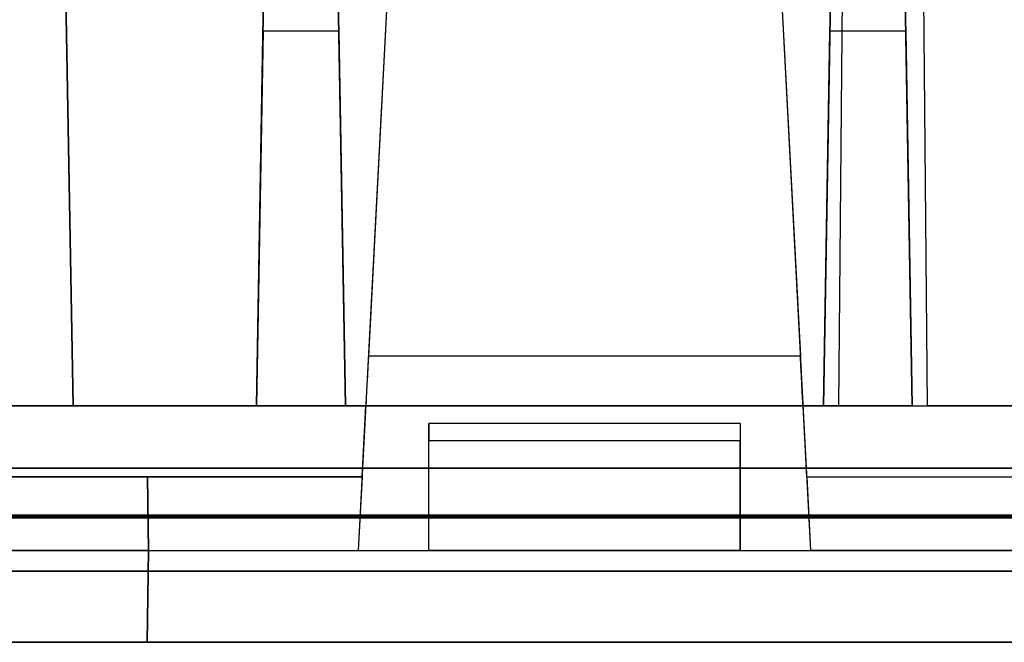
# Model space of a CAD drawing. Units: inches. Extents: x -6.7 to 12.3, y 2.7 to 3.7.
# Drawn here: x 7.2 to 7.7, y 2.7 to 3 of the extents above; entities that cross this region are included whole.
import ezdxf

# ---------------------------------------------------------------- set-up
doc = ezdxf.new("R2010")
doc.units = ezdxf.units.IN
doc.header["$MEASUREMENT"] = 0
for name, color, linetype in [('1', 7, 'CONTINUOUS'), ('101', 7, 'CONTINUOUS'), ('ORTHO$4', 7, 'CONTINUOUS'), ('ORTHO$6', 7, 'CONTINUOUS'), ('TOP$3', 7, 'CONTINUOUS'), ('TOP$5', 7, 'CONTINUOUS')]:
    doc.layers.add(name, color=color, linetype=linetype)

# ---------------------------------------------------------------- blocks, each defined once
blk = doc.blocks.new('M01668BA_CPP48FMVNSWBLY')
at = {"layer": '1', "color": 5, "linetype": 'Continuous'}
for p, q in [((-5.9225, 2.729027, 0.854312), (11.4975, 2.729027, 0.854312)), ((11.4975, 2.729027, -2.614312), (-5.9225, 2.729027, -2.614312)), ((-5.9225, 2.728154, -2.574331), (11.4975, 2.728154, -2.574331)), ((11.4975, 2.728154, 0.814331), (-5.9225, 2.728154, 0.814331)), ((11.498455, 2.6975, -2.544338), (-5.923455, 2.6975, -2.544338)), ((-5.923455, 2.6975, 0.784338), (11.498455, 2.6975, 0.784338)), ((8.477, 2.6975, -0.437542), (5.831, 2.6975, -0.437542)), ((5.831, 2.6975, -2.166458), (8.477, 2.6975, -2.166458)), ((5.831, 2.6975, 0.406458), (8.477, 2.6975, 0.406458)), ((8.477, 2.6975, -1.322458), (5.831, 2.6975, -1.322458)), ((-5.923457, 2.6575, -2.544329), (11.498457, 2.6575, -2.544329)), ((11.498457, 2.6575, 0.784329), (-5.923457, 2.6575, 0.784329)), ((8.477, 2.6575, -2.166458), (5.831, 2.6575, -2.166458)), ((5.831, 2.6575, -0.437542), (8.477, 2.6575, -0.437542)), ((8.477, 2.6575, 0.406458), (5.831, 2.6575, 0.406458)), ((5.831, 2.6575, -1.322458), (8.477, 2.6575, -1.322458))]:
    blk.add_line(p, q, dxfattribs=at)
at = {"layer": '1', "color": 4, "linetype": 'Continuous'}
for p, q in [((7.2415, 2.6575, -0.505935), (7.2415, 2.6575, -0.725935)), ((7.7015, 2.6575, -2.234852), (7.2415, 2.6575, -2.234852)), ((7.7015, 2.6575, -0.505935), (7.2415, 2.6575, -0.505935)), ((7.2415, 2.6575, -2.454852), (7.7015, 2.6575, -2.454852)), ((7.2415, 2.6575, -2.234852), (7.2415, 2.6575, -2.454852)), ((7.2415, 2.6575, -0.725935), (7.7015, 2.6575, -0.725935)), ((7.7015, 2.6575, -2.454852), (7.7015, 2.6575, -2.234852)), ((7.7015, 2.6575, -0.725935), (7.7015, 2.6575, -0.505935))]:
    blk.add_line(p, q, dxfattribs=at)
at = {"layer": '101', "color": 4, "linetype": 'Continuous'}
for p, q in [((7.377359, 2.6575, -1.072137), (7.35262, 2.6575, -1.083856)), ((7.377359, 2.6575, 0.657243), (7.35262, 2.6575, 0.645524)), ((7.353922, 2.6575, -1.184116), (7.377359, 2.6575, -1.195835)), ((7.353922, 2.6575, 0.545263), (7.377359, 2.6575, 0.533545)), ((7.428141, 2.6575, -1.072137), (7.377359, 2.6575, -1.072137)), ((7.428141, 2.6575, 0.657243), (7.377359, 2.6575, 0.657243)), ((7.377359, 2.6575, 0.533545), (7.428141, 2.6575, 0.533545)), ((7.377359, 2.6575, -1.195835), (7.428141, 2.6575, -1.195835)), ((7.428141, 2.6575, -1.133335), (7.39038, 2.6575, -1.133335)), ((7.428141, 2.6575, 0.596045), (7.39038, 2.6575, 0.596045)), ((7.45288, 2.6575, 0.583024), (7.428141, 2.6575, 0.596045)), ((7.45288, 2.6575, 0.645524), (7.428141, 2.6575, 0.657243)), ((7.45288, 2.6575, -1.083856), (7.428141, 2.6575, -1.072137)), ((7.428141, 2.6575, 0.596045), (7.45288, 2.6575, 0.607763)), ((7.428141, 2.6575, 0.533545), (7.45288, 2.6575, 0.545263)), ((7.45288, 2.6575, -1.146356), (7.428141, 2.6575, -1.133335)), ((7.428141, 2.6575, -1.133335), (7.45288, 2.6575, -1.121616)), ((7.428141, 2.6575, -1.195835), (7.45288, 2.6575, -1.184116)), ((7.45288, 2.6575, 0.607763), (7.45288, 2.6575, 0.645524)), ((7.45288, 2.6575, -1.121616), (7.45288, 2.6575, -1.083856)), ((7.45288, 2.6575, -1.184116), (7.45288, 2.6575, -1.146356)), ((7.45288, 2.6575, 0.545263), (7.45288, 2.6575, 0.583024)), ((7.513557, 2.6575, -1.133335), (7.488818, 2.6575, -1.146356)), ((7.488818, 2.6575, -1.182814), (7.513557, 2.6575, -1.195835)), ((7.488818, 2.6575, -1.146356), (7.488818, 2.6575, -1.182814)), ((7.49012, 2.6575, -1.121616), (7.49012, 2.6575, -1.083856)), ((7.513557, 2.6575, -1.133335), (7.49012, 2.6575, -1.121616)), ((7.589078, 2.6575, 0.657243), (7.49012, 2.6575, 0.657243)), ((7.49012, 2.6575, -1.083856), (7.513557, 2.6575, -1.072137)), ((7.513557, 2.6575, -1.195835), (7.564339, 2.6575, -1.195835)), ((7.564339, 2.6575, -1.133335), (7.513557, 2.6575, -1.133335)), ((7.513557, 2.6575, -1.072137), (7.564339, 2.6575, -1.072137)), ((7.526578, 2.6575, 0.533545), (7.589078, 2.6575, 0.657243)), ((7.589078, 2.6575, -1.121616), (7.564339, 2.6575, -1.133335)), ((7.589078, 2.6575, -1.146356), (7.564339, 2.6575, -1.133335)), ((7.564339, 2.6575, -1.195835), (7.589078, 2.6575, -1.184116)), ((7.564339, 2.6575, -1.072137), (7.589078, 2.6575, -1.083856)), ((7.589078, 2.6575, -1.184116), (7.589078, 2.6575, -1.146356)), ((7.589078, 2.6575, -1.083856), (7.589078, 2.6575, -1.121616))]:
    blk.add_line(p, q, dxfattribs=at)
blk = doc.blocks.new('M01668BC_MODEL')
at = {"layer": '1', "color": 12, "linetype": 'Continuous'}
for p, q in [((1.38306, 0.77678, -1.6506), (1.395, 0.093, -1.33175)), ((1.395, 0.093, -1.62672), (1.38306, 0.77678, -1.6506)), ((1.83137, 0.77678, -1.6506), (1.8254, 0.093, -1.33175)), ((1.83137, 0.77678, -1.6506), (1.8254, 0.093, -1.62672)), ((1.8754, 0.093, -1.62672), (1.86944, 0.77678, -1.6506)), ((1.8754, 0.093, -1.33175), (1.86944, 0.77678, -1.6506)), ((1.59152, 0.70207, 0.39535), (1.56106, 0.12091, 0.35471)), ((1.59152, 0.70207, -1.33357), (1.56106, 0.12091, -1.3742)), ((1.77348, 0.70207, -1.33357), (1.80394, 0.12091, -1.3742)), ((1.77348, 0.70207, 0.39535), (1.80394, 0.12091, 0.35471)), ((1.395, 0.093, -0.0202), (1.38613, 0.60096, -0.02907)), ((1.38613, 0.60096, -0.02907), (1.395, 0.093, 0.39717)), ((1.82984, 0.60096, -0.02907), (1.8254, 0.093, 0.39717)), ((1.82984, 0.60096, -0.02907), (1.8254, 0.093, -0.0202)), ((1.8754, 0.093, -0.0202), (1.87097, 0.60096, -0.02907)), ((1.8754, 0.093, 0.39717), (1.87097, 0.60096, -0.02907)), ((1.57931, 0.46923, -1.27282), (1.55533, 0.01157, -1.28481)), ((1.57931, 0.46923, 0.45609), (1.55533, 0.01157, 0.44411)), ((1.78569, 0.46923, 0.45609), (1.80967, 0.01157, 0.44411)), ((1.78569, 0.46923, -1.27282), (1.80967, 0.01157, -1.28481)), ((1.50344, 0.3967, -0.0899), (1.49814, 0.093, -0.45183)), ((1.49814, 0.093, -0.0952), (1.50344, 0.3967, -0.0899)), ((1.54814, 0.093, -0.0952), (1.54284, 0.3967, -0.0899)), ((1.54284, 0.3967, -0.0899), (1.54814, 0.093, -0.45183)), ((1.82216, 0.3967, -0.0899), (1.81686, 0.093, -0.0952)), ((1.81686, 0.093, -0.45183), (1.82216, 0.3967, -0.0899)), ((1.86686, 0.093, -0.0952), (1.86156, 0.3967, -0.0899)), ((1.86156, 0.3967, -0.0899), (1.86686, 0.093, -0.45183)), ((1.50182, 0.30362, 1.5281), (1.49814, 0.093, 1.27709)), ((1.50182, 0.30362, 1.5281), (1.49814, 0.093, 1.52074)), ((1.54447, 0.30362, 1.5281), (1.50182, 0.30362, 1.5281)), ((1.54447, 0.30362, 1.5281), (1.54814, 0.093, 1.27709)), ((1.54447, 0.30362, 1.5281), (1.54814, 0.093, 1.52074)), ((1.81686, 0.093, 1.27709), (1.82053, 0.30362, 1.5281)), ((1.81686, 0.093, 1.52074), (1.82053, 0.30362, 1.5281)), ((1.86318, 0.30362, 1.5281), (1.82053, 0.30362, 1.5281)), ((1.86318, 0.30362, 1.5281), (1.86686, 0.093, 1.52074)), ((1.86318, 0.30362, 1.5281), (1.86686, 0.093, 1.27709)), ((1.80394, 0.12091, 0.35471), (1.56106, 0.12091, 0.35471)), ((1.80394, 0.12091, -1.3742), (1.56106, 0.12091, -1.3742)), ((0.0913, 0.093, 1.18363), (2.6387, 0.093, 1.18363)), ((0.0913, 0.093, -0.54529), (2.6387, 0.093, -0.54529)), ((1.23186, 0.093, 1.52074), (1.49814, 0.093, 1.52074)), ((1.23186, 0.093, -0.0952), (1.49814, 0.093, -0.0952)), ((1.395, 0.093, -1.33175), (1.335, 0.093, -1.33175)), ((1.395, 0.093, 0.39717), (1.335, 0.093, 0.39717)), ((1.5596, 0.093, 0.39717), (1.395, 0.093, 0.39717)), ((1.395, 0.093, -1.62672), (1.395, 0.093, -1.33175)), ((1.395, 0.093, -0.0202), (1.395, 0.093, 0.39717)), ((1.8254, 0.093, -1.62672), (1.395, 0.093, -1.62672)), ((1.5596, 0.093, -1.33175), (1.395, 0.093, -1.33175)), ((1.8254, 0.093, -0.0202), (1.395, 0.093, -0.0202)), ((1.54814, 0.093, -0.45183), (1.49814, 0.093, -0.45183)), ((1.49814, 0.093, -0.45183), (1.49814, 0.093, -0.0952)), ((1.54814, 0.093, 1.27709), (1.49814, 0.093, 1.27709)), ((1.49814, 0.093, 1.27709), (1.49814, 0.093, 1.52074)), ((1.54814, 0.093, 1.52074), (1.81686, 0.093, 1.52074)), ((1.54814, 0.093, -0.45183), (1.54814, 0.093, -0.0952)), ((1.54814, 0.093, 1.27709), (1.54814, 0.093, 1.52074)), ((1.54814, 0.093, -0.0952), (1.81686, 0.093, -0.0952)), ((1.5575, 0.053, -1.32895), (1.5596, 0.093, -1.33175)), ((1.5575, 0.053, 0.39996), (1.5596, 0.093, 0.39717)), ((1.5596, 0.093, -1.40413), (1.8054, 0.093, -1.40413)), ((1.5596, 0.093, 0.32478), (1.8054, 0.093, 0.32478)), ((1.5596, 0.093, -1.33175), (1.5596, 0.093, -1.40413)), ((1.5596, 0.093, 0.39717), (1.5596, 0.093, 0.32478)), ((1.8054, 0.093, -1.40413), (1.8054, 0.093, -1.33175)), ((1.8254, 0.093, 0.39717), (1.8054, 0.093, 0.39717)), ((1.8075, 0.053, -1.32895), (1.8054, 0.093, -1.33175)), ((1.8075, 0.053, 0.39996), (1.8054, 0.093, 0.39717)), ((1.8054, 0.093, 0.32478), (1.8054, 0.093, 0.39717)), ((1.8254, 0.093, -1.33175), (1.8054, 0.093, -1.33175)), ((1.86686, 0.093, -0.45183), (1.81686, 0.093, -0.45183)), ((1.81686, 0.093, -0.0952), (1.81686, 0.093, -0.45183)), ((1.81686, 0.093, 1.52074), (1.81686, 0.093, 1.27709)), ((1.86686, 0.093, 1.27709), (1.81686, 0.093, 1.27709)), ((1.8254, 0.093, 0.39717), (1.8754, 0.093, 0.39717)), ((1.8254, 0.093, -1.62672), (1.8254, 0.093, -1.33175)), ((1.8254, 0.093, -1.33175), (1.8754, 0.093, -1.33175)), ((1.8254, 0.093, -0.0202), (1.8254, 0.093, 0.39717)), ((1.86686, 0.093, -0.45183), (1.86686, 0.093, -0.0952)), ((1.86686, 0.093, -0.0952), (2.13314, 0.093, -0.0952)), ((1.86686, 0.093, 1.52074), (2.13314, 0.093, 1.52074)), ((1.86686, 0.093, 1.27709), (1.86686, 0.093, 1.52074)), ((2.1246, 0.093, -1.33175), (1.8754, 0.093, -1.33175)), ((2.1246, 0.093, 0.39717), (1.8754, 0.093, 0.39717)), ((1.8754, 0.093, -1.62672), (1.8754, 0.093, -1.33175)), ((2.1246, 0.093, -0.0202), (1.8754, 0.093, -0.0202)), ((1.8754, 0.093, -0.0202), (1.8754, 0.093, 0.39717)), ((2.1246, 0.093, -1.62672), (1.8754, 0.093, -1.62672)), ((1.77, 0.08305, 1.18188), (1.595, 0.08305, 1.18188)), ((1.595, 0.08305, -0.58731), (1.595, 0.08305, -0.54704)), ((1.77, 0.08305, 1.1416), (1.595, 0.08305, 1.1416)), ((1.77, 0.08305, -0.54704), (1.595, 0.08305, -0.54704)), ((1.595, 0.01157, 1.16927), (1.595, 0.08305, 1.18188)), ((1.77, 0.08305, -0.58731), (1.595, 0.08305, -0.58731)), ((1.595, 0.08305, 1.1416), (1.595, 0.08305, 1.18188)), ((1.595, 0.01157, -0.55964), (1.595, 0.08305, -0.54704)), ((1.77, 0.08305, -0.58731), (1.77, 0.08305, -0.54704)), ((1.77, 0.08305, 1.1416), (1.77, 0.08305, 1.18188)), ((1.77, 0.08305, -0.54704), (1.77, 0.01157, -0.55964)), ((1.77, 0.08305, 1.18188), (1.77, 0.01157, 1.16927)), ((1.77, 0.07322, -0.59731), (1.595, 0.07322, -0.59731)), ((1.595, 0.01157, 1.13053), (1.595, 0.07322, 1.13161)), ((1.77, 0.07322, 1.13161), (1.595, 0.07322, 1.13161)), ((1.595, 0.01157, -0.59839), (1.595, 0.07322, -0.59731)), ((1.77, 0.01157, 1.13053), (1.77, 0.07322, 1.13161)), ((1.77, 0.01157, -0.59839), (1.77, 0.07322, -0.59731)), ((2.61255, 0.05791, -1.7185), (0.11745, 0.05791, -1.7185)), ((0.11745, 0.05791, 1.6031), (2.61255, 0.05791, 1.6031)), ((1.1725, 0.053, -1.32895), (1.5575, 0.053, -1.32895)), ((1.1725, 0.053, 0.39996), (1.5575, 0.053, 0.39996)), ((1.43678, 0.053, 0.50855), (1.29322, 0.053, 0.50855)), ((1.43678, 0.053, -1.22037), (1.29322, 0.053, -1.22037)), ((1.4375, 0.01157, 0.50927), (1.43678, 0.053, 0.50855)), ((1.5575, 0.053, -1.29211), (1.43678, 0.053, -1.29211)), ((1.4375, 0.01157, -1.21964), (1.43678, 0.053, -1.22037)), ((1.43678, 0.053, -1.29211), (1.4375, 0.01157, -1.28481)), ((1.43678, 0.053, 0.43681), (1.4375, 0.01157, 0.44411)), ((1.43678, 0.053, 0.43681), (1.43678, 0.053, 0.50855)), ((1.5575, 0.053, 0.43681), (1.43678, 0.053, 0.43681)), ((1.43678, 0.053, -1.29211), (1.43678, 0.053, -1.22037)), ((1.5575, 0.053, -1.29211), (1.55533, 0.01157, -1.28481)), ((1.5575, 0.053, 0.43681), (1.55533, 0.01157, 0.44411)), ((1.5575, 0.053, 0.43681), (1.5575, 0.053, 0.39996)), ((1.5575, 0.053, -1.29211), (1.5575, 0.053, -1.32895)), ((1.8075, 0.053, 0.43681), (1.92822, 0.053, 0.43681)), ((1.8075, 0.053, -1.29211), (1.80967, 0.01157, -1.28481)), ((1.8075, 0.053, 0.43681), (1.80967, 0.01157, 0.44411)), ((1.8075, 0.053, -1.32895), (2.1925, 0.053, -1.32895)), ((1.8075, 0.053, -1.32895), (1.8075, 0.053, -1.29211)), ((1.8075, 0.053, 0.39996), (1.8075, 0.053, 0.43681)), ((1.8075, 0.053, 0.39996), (2.1925, 0.053, 0.39996)), ((1.8075, 0.053, -1.29211), (1.92822, 0.053, -1.29211)), ((1.135, 0.01157, 1.16927), (1.595, 0.01157, 1.16927)), ((1.135, 0.01157, -0.55964), (1.595, 0.01157, -0.55964)), ((1.4375, 0.01157, -1.21964), (1.2925, 0.01157, -1.21964)), ((1.4375, 0.01157, 0.50927), (1.2925, 0.01157, 0.50927)), ((1.4366, -0.04, -1.22054), (1.4375, 0.01157, -1.21964)), ((1.4375, 0.01157, -1.28481), (1.4366, -0.04, -1.28616)), ((1.4366, -0.04, 0.50837), (1.4375, 0.01157, 0.50927)), ((1.4375, 0.01157, 0.44411), (1.4366, -0.04, 0.44276)), ((1.4375, 0.01157, 0.44411), (1.55533, 0.01157, 0.44411)), ((1.4375, 0.01157, -1.28481), (1.55533, 0.01157, -1.28481)), ((1.4375, 0.01157, -1.21964), (1.4375, 0.01157, -1.28481)), ((1.4375, 0.01157, 0.50927), (1.4375, 0.01157, 0.44411)), ((1.595, 0.01157, 1.16927), (1.77, 0.01157, 1.16927)), ((1.595, 0.01157, -0.55964), (1.77, 0.01157, -0.55964)), ((1.77, 0.01157, -0.59839), (1.595, 0.01157, -0.59839)), ((1.77, 0.01157, 1.13053), (1.595, 0.01157, 1.13053)), ((1.595, 0.01157, -0.55964), (1.595, 0.01157, -0.59839)), ((1.595, 0.01157, 1.16927), (1.595, 0.01157, 1.13053)), ((1.77, 0.01157, -0.55964), (1.77, 0.01157, -0.59839)), ((1.77, 0.01157, -0.55964), (2.23, 0.01157, -0.55964)), ((1.77, 0.01157, 1.16927), (1.77, 0.01157, 1.13053)), ((1.77, 0.01157, 1.16927), (2.23, 0.01157, 1.16927)), ((1.9275, 0.01157, 0.44411), (1.80967, 0.01157, 0.44411)), ((1.9275, 0.01157, -1.28481), (1.80967, 0.01157, -1.28481)), ((2.71207, 0, 1.54314), (0.01793, 0, 1.54314)), ((0.01793, 0, -1.65853), (2.71207, 0, -1.65853)), ((0.048, 0, 0.39076), (2.682, 0, 0.39076)), ((0.048, 0, 1.22276), (2.682, 0, 1.22276)), ((0.048, 0, -1.33816), (2.682, 0, -1.33816)), ((0.048, 0, -0.50616), (2.682, 0, -0.50616)), ((0.0487, -0.04, 0.39146), (2.6813, -0.04, 0.39146)), ((0.0487, -0.04, 1.22206), (2.6813, -0.04, 1.22206)), ((0.0487, -0.04, -1.33746), (2.6813, -0.04, -1.33746)), ((0.0487, -0.04, -0.50686), (2.6813, -0.04, -0.50686)), ((2.6309, -0.04, 1.17017), (0.0991, -0.04, 1.17017)), ((2.6309, -0.04, -0.55874), (0.0991, -0.04, -0.55874)), ((1.4366, -0.04, 0.50837), (1.2934, -0.04, 0.50837)), ((1.4366, -0.04, -1.22054), (1.2934, -0.04, -1.22054)), ((1.9284, -0.04, -1.28616), (1.4366, -0.04, -1.28616)), ((1.9284, -0.04, 0.44276), (1.4366, -0.04, 0.44276)), ((1.4366, -0.04, -1.22054), (1.4366, -0.04, -1.28616)), ((1.4366, -0.04, 0.50837), (1.4366, -0.04, 0.44276))]:
    blk.add_line(p, q, dxfattribs=at)
at = {"layer": '1', "color": 12, "linetype": 'Continuous', "extrusion": (-1, 0, 2.3e-15)}
for centre in [(-0.07305, -0.58731, -1.595), (-0.07305, 1.1416, -1.595), (-0.07305, -0.58731, -1.77), (-0.07305, 1.1416, -1.77)]:
    blk.add_arc(centre, 0.01, 180, 269, dxfattribs=at)
at = {"layer": '1', "color": 12, "linetype": 'Continuous', "extrusion": (0.99863, -0.052336, -1e-16)}
for centre in [(1.56117, 0.123, 0.32478), (1.56117, 0.123, -1.40413)]:
    blk.add_ellipse(centre, major_axis=(0.00157, 0.03), ratio=0.99863, start_param=1.640609, end_param=3.141593, dxfattribs=at)
at = {"layer": '1', "color": 12, "linetype": 'Continuous', "extrusion": (-0.99863, -0.052336, -1e-16)}
for centre in [(1.80383, 0.123, 0.32478), (1.80383, 0.123, -1.40413)]:
    blk.add_ellipse(centre, major_axis=(0.00157, -0.03), ratio=0.99863, start_param=0, end_param=1.500983, dxfattribs=at)
blk = doc.blocks.new('M01668AA_MODEL')
at = {"layer": '1', "color": 5, "linetype": 'Continuous', "lineweight": -3}
for name, p in [('M01668BC_MODEL', (5.789, 2.6975, -0.8223)), ('M01668BA_CPP48FMVNSWBLY', (0, 0))]:
    blk.add_blockref(name, p, dxfattribs=at)

msp = doc.modelspace()

# ---------------------------------------------------------------- linework, layer by layer
at = {"layer": 'ORTHO$4', "color": 12, "linetype": 'Continuous'}
for p, q in [((7.368314, 3.166731, -2.095124), (7.344329, 2.709067, -2.107108)), ((7.368314, 3.166731, -0.366207), (7.344329, 2.709067, -0.378191)), ((7.574686, 3.166731, -2.095124), (7.598671, 2.709067, -2.107108)), ((7.574686, 3.166731, -0.366207), (7.598671, 2.709067, -0.378191)), ((6.924, 2.709067, -1.381945), (7.384, 2.709067, -1.381945)), ((6.924, 2.709067, 0.346971), (7.384, 2.709067, 0.346971)), ((7.2265, 2.709067, -2.041945), (7.0815, 2.709067, -2.041945)), ((7.2265, 2.709067, -0.313029), (7.0815, 2.709067, -0.313029)), ((7.2256, 2.6575, -2.042846), (7.2265, 2.709067, -2.041945)), ((7.2265, 2.709067, -0.378191), (7.2256, 2.6575, -0.379542)), ((7.2265, 2.709067, -2.107108), (7.2256, 2.6575, -2.108458)), ((7.2256, 2.6575, -0.313929), (7.2265, 2.709067, -0.313029)), ((7.2265, 2.709067, -2.041945), (7.2265, 2.709067, -2.107108)), ((7.2265, 2.709067, -0.313029), (7.2265, 2.709067, -0.378191)), ((7.2265, 2.709067, -2.107108), (7.344329, 2.709067, -2.107108)), ((7.2265, 2.709067, -0.378191), (7.344329, 2.709067, -0.378191)), ((7.384, 2.709067, -1.381945), (7.559, 2.709067, -1.381945)), ((7.384, 2.709067, 0.346971), (7.559, 2.709067, 0.346971)), ((7.559, 2.709067, 0.308228), (7.384, 2.709067, 0.308228)), ((7.384, 2.709067, 0.346971), (7.384, 2.709067, 0.308228)), ((7.384, 2.709067, -1.381945), (7.384, 2.709067, -1.420689)), ((7.559, 2.709067, -1.420689), (7.384, 2.709067, -1.420689)), ((7.559, 2.709067, -1.381945), (8.019, 2.709067, -1.381945)), ((7.559, 2.709067, 0.346971), (8.019, 2.709067, 0.346971)), ((7.559, 2.709067, 0.346971), (7.559, 2.709067, 0.308228)), ((7.559, 2.709067, -1.381945), (7.559, 2.709067, -1.420689)), ((7.7165, 2.709067, -2.107108), (7.598671, 2.709067, -2.107108)), ((7.7165, 2.709067, -0.378191), (7.598671, 2.709067, -0.378191)), ((5.837, 2.6975, -0.431542), (8.471, 2.6975, -0.431542)), ((5.837, 2.6975, -2.160458), (8.471, 2.6975, -2.160458)), ((5.837, 2.6975, 0.400458), (8.471, 2.6975, 0.400458)), ((5.837, 2.6975, -1.328458), (8.471, 2.6975, -1.328458)), ((5.837698, 2.6575, -2.15976), (8.470302, 2.6575, -2.15976)), ((5.837698, 2.6575, -0.430843), (8.470302, 2.6575, -0.430843)), ((5.837698, 2.6575, 0.39976), (8.470302, 2.6575, 0.39976)), ((5.837698, 2.6575, -1.329157), (8.470302, 2.6575, -1.329157)), ((8.4199, 2.6575, 0.347871), (5.8881, 2.6575, 0.347871)), ((8.4199, 2.6575, -1.381045), (5.8881, 2.6575, -1.381045)), ((7.2256, 2.6575, -0.313929), (7.0824, 2.6575, -0.313929)), ((7.2256, 2.6575, -2.042846), (7.0824, 2.6575, -2.042846)), ((7.2256, 2.6575, -0.313929), (7.2256, 2.6575, -0.379542)), ((7.7174, 2.6575, -0.379542), (7.2256, 2.6575, -0.379542)), ((7.2256, 2.6575, -2.042846), (7.2256, 2.6575, -2.108458)), ((7.7174, 2.6575, -2.108458), (7.2256, 2.6575, -2.108458))]:
    msp.add_line(p, q, dxfattribs=at)
at = {"layer": 'ORTHO$4', "color": 6, "linetype": 'Continuous'}
for p, q in [((-5.9225, 2.7275, -2.614329), (11.4975, 2.7275, -2.614329)), ((11.4975, 2.7275, 0.854329), (-5.9225, 2.7275, 0.854329)), ((-5.923457, 2.6575, -2.544329), (11.498457, 2.6575, -2.544329)), ((11.498457, 2.6575, 0.784329), (-5.923457, 2.6575, 0.784329)), ((8.477, 2.6575, -2.166458), (5.831, 2.6575, -2.166458)), ((8.477, 2.6575, 0.406458), (5.831, 2.6575, 0.406458)), ((5.831, 2.6575, -0.437542), (8.477, 2.6575, -0.437542)), ((5.831, 2.6575, -1.322458), (8.477, 2.6575, -1.322458)), ((7.7015, 2.6575, -2.234852), (7.2415, 2.6575, -2.234852)), ((7.2415, 2.6575, -0.725935), (7.7015, 2.6575, -0.725935)), ((7.7015, 2.6575, -0.505935), (7.2415, 2.6575, -0.505935)), ((7.2415, 2.6575, -0.505935), (7.2415, 2.6575, -0.725935)), ((7.2415, 2.6575, -2.234852), (7.2415, 2.6575, -2.454852)), ((7.2415, 2.6575, -2.454852), (7.7015, 2.6575, -2.454852)), ((7.377359, 2.6575, 0.657243), (7.35262, 2.6575, 0.645524)), ((7.377359, 2.6575, -1.072137), (7.35262, 2.6575, -1.083856)), ((7.353922, 2.6575, -1.184116), (7.377359, 2.6575, -1.195835)), ((7.353922, 2.6575, 0.545263), (7.377359, 2.6575, 0.533545)), ((7.377359, 2.6575, 0.533545), (7.428141, 2.6575, 0.533545)), ((7.428141, 2.6575, 0.657243), (7.377359, 2.6575, 0.657243)), ((7.377359, 2.6575, -1.195835), (7.428141, 2.6575, -1.195835)), ((7.428141, 2.6575, -1.072137), (7.377359, 2.6575, -1.072137)), ((7.428141, 2.6575, -1.133335), (7.39038, 2.6575, -1.133335)), ((7.428141, 2.6575, 0.596045), (7.39038, 2.6575, 0.596045)), ((7.428141, 2.6575, -1.195835), (7.45288, 2.6575, -1.184116)), ((7.428141, 2.6575, -1.133335), (7.45288, 2.6575, -1.121616)), ((7.428141, 2.6575, 0.596045), (7.45288, 2.6575, 0.607763)), ((7.428141, 2.6575, 0.533545), (7.45288, 2.6575, 0.545263)), ((7.45288, 2.6575, 0.583024), (7.428141, 2.6575, 0.596045)), ((7.45288, 2.6575, 0.645524), (7.428141, 2.6575, 0.657243)), ((7.45288, 2.6575, -1.083856), (7.428141, 2.6575, -1.072137)), ((7.45288, 2.6575, -1.146356), (7.428141, 2.6575, -1.133335)), ((7.45288, 2.6575, 0.545263), (7.45288, 2.6575, 0.583024)), ((7.45288, 2.6575, 0.607763), (7.45288, 2.6575, 0.645524)), ((7.45288, 2.6575, -1.121616), (7.45288, 2.6575, -1.083856)), ((7.45288, 2.6575, -1.184116), (7.45288, 2.6575, -1.146356)), ((7.488818, 2.6575, -1.146356), (7.488818, 2.6575, -1.182814)), ((7.513557, 2.6575, -1.133335), (7.488818, 2.6575, -1.146356)), ((7.488818, 2.6575, -1.182814), (7.513557, 2.6575, -1.195835)), ((7.49012, 2.6575, -1.121616), (7.49012, 2.6575, -1.083856)), ((7.513557, 2.6575, -1.133335), (7.49012, 2.6575, -1.121616)), ((7.49012, 2.6575, -1.083856), (7.513557, 2.6575, -1.072137)), ((7.589078, 2.6575, 0.657243), (7.49012, 2.6575, 0.657243)), ((7.564339, 2.6575, -1.133335), (7.513557, 2.6575, -1.133335)), ((7.513557, 2.6575, -1.072137), (7.564339, 2.6575, -1.072137)), ((7.513557, 2.6575, -1.195835), (7.564339, 2.6575, -1.195835)), ((7.526578, 2.6575, 0.533545), (7.589078, 2.6575, 0.657243)), ((7.589078, 2.6575, -1.146356), (7.564339, 2.6575, -1.133335)), ((7.564339, 2.6575, -1.195835), (7.589078, 2.6575, -1.184116)), ((7.564339, 2.6575, -1.072137), (7.589078, 2.6575, -1.083856)), ((7.589078, 2.6575, -1.121616), (7.564339, 2.6575, -1.133335)), ((7.589078, 2.6575, -1.083856), (7.589078, 2.6575, -1.121616)), ((7.589078, 2.6575, -1.184116), (7.589078, 2.6575, -1.146356)), ((7.7015, 2.6575, -0.725935), (7.7015, 2.6575, -0.505935)), ((7.7015, 2.6575, -2.454852), (7.7015, 2.6575, -2.234852))]:
    msp.add_line(p, q, dxfattribs=at)
at = {"layer": 'ORTHO$6', "color": 12, "linetype": 'Continuous'}
for p, q in [((7.368314, 3.166731, -0.366207), (7.344329, 2.709067, -0.378191)), ((7.368314, 3.166731, -2.095124), (7.344329, 2.709067, -2.107108)), ((7.574686, 3.166731, -0.366207), (7.598671, 2.709067, -0.378191)), ((7.574686, 3.166731, -2.095124), (7.598671, 2.709067, -2.107108)), ((6.924, 2.709067, 0.346971), (7.384, 2.709067, 0.346971)), ((6.924, 2.709067, -1.381945), (7.384, 2.709067, -1.381945)), ((7.2265, 2.709067, -2.041945), (7.0815, 2.709067, -2.041945)), ((7.2265, 2.709067, -0.313029), (7.0815, 2.709067, -0.313029)), ((7.2256, 2.6575, -2.042846), (7.2265, 2.709067, -2.041945)), ((7.2265, 2.709067, -0.378191), (7.2256, 2.6575, -0.379542)), ((7.2265, 2.709067, -2.107108), (7.2256, 2.6575, -2.108458)), ((7.2256, 2.6575, -0.313929), (7.2265, 2.709067, -0.313029)), ((7.2265, 2.709067, -0.378191), (7.344329, 2.709067, -0.378191)), ((7.2265, 2.709067, -2.107108), (7.344329, 2.709067, -2.107108)), ((7.2265, 2.709067, -2.041945), (7.2265, 2.709067, -2.107108)), ((7.2265, 2.709067, -0.313029), (7.2265, 2.709067, -0.378191)), ((7.384, 2.709067, 0.346971), (7.559, 2.709067, 0.346971)), ((7.384, 2.709067, -1.381945), (7.559, 2.709067, -1.381945)), ((7.384, 2.709067, -1.381945), (7.384, 2.709067, -1.420689)), ((7.559, 2.709067, -1.420689), (7.384, 2.709067, -1.420689)), ((7.559, 2.709067, 0.308228), (7.384, 2.709067, 0.308228)), ((7.384, 2.709067, 0.346971), (7.384, 2.709067, 0.308228)), ((7.559, 2.709067, 0.346971), (8.019, 2.709067, 0.346971)), ((7.559, 2.709067, -1.381945), (8.019, 2.709067, -1.381945)), ((7.559, 2.709067, -1.381945), (7.559, 2.709067, -1.420689)), ((7.559, 2.709067, 0.346971), (7.559, 2.709067, 0.308228)), ((7.7165, 2.709067, -0.378191), (7.598671, 2.709067, -0.378191)), ((7.7165, 2.709067, -2.107108), (7.598671, 2.709067, -2.107108)), ((5.837, 2.6975, -0.431542), (8.471, 2.6975, -0.431542)), ((5.837, 2.6975, -1.328458), (8.471, 2.6975, -1.328458)), ((5.837, 2.6975, 0.400458), (8.471, 2.6975, 0.400458)), ((5.837, 2.6975, -2.160458), (8.471, 2.6975, -2.160458)), ((5.837698, 2.6575, -1.329157), (8.470302, 2.6575, -1.329157)), ((5.837698, 2.6575, 0.39976), (8.470302, 2.6575, 0.39976)), ((5.837698, 2.6575, -0.430843), (8.470302, 2.6575, -0.430843)), ((5.837698, 2.6575, -2.15976), (8.470302, 2.6575, -2.15976)), ((8.4199, 2.6575, -1.381045), (5.8881, 2.6575, -1.381045)), ((8.4199, 2.6575, 0.347871), (5.8881, 2.6575, 0.347871)), ((7.2256, 2.6575, -2.042846), (7.0824, 2.6575, -2.042846)), ((7.2256, 2.6575, -0.313929), (7.0824, 2.6575, -0.313929)), ((7.2256, 2.6575, -2.042846), (7.2256, 2.6575, -2.108458)), ((7.7174, 2.6575, -2.108458), (7.2256, 2.6575, -2.108458)), ((7.2256, 2.6575, -0.313929), (7.2256, 2.6575, -0.379542)), ((7.7174, 2.6575, -0.379542), (7.2256, 2.6575, -0.379542))]:
    msp.add_line(p, q, dxfattribs=at)
at = {"layer": 'ORTHO$6', "color": 6, "linetype": 'Continuous'}
for p, q in [((-5.9225, 2.7275, -2.614329), (11.4975, 2.7275, -2.614329)), ((11.4975, 2.7275, 0.854329), (-5.9225, 2.7275, 0.854329)), ((-5.923457, 2.6575, -2.544329), (11.498457, 2.6575, -2.544329)), ((11.498457, 2.6575, 0.784329), (-5.923457, 2.6575, 0.784329)), ((8.477, 2.6575, -2.166458), (5.831, 2.6575, -2.166458)), ((8.477, 2.6575, 0.406458), (5.831, 2.6575, 0.406458)), ((5.831, 2.6575, -0.437542), (8.477, 2.6575, -0.437542)), ((5.831, 2.6575, -1.322458), (8.477, 2.6575, -1.322458)), ((7.7015, 2.6575, -0.505935), (7.2415, 2.6575, -0.505935)), ((7.7015, 2.6575, -2.234852), (7.2415, 2.6575, -2.234852)), ((7.2415, 2.6575, -0.505935), (7.2415, 2.6575, -0.725935)), ((7.2415, 2.6575, -0.725935), (7.7015, 2.6575, -0.725935)), ((7.2415, 2.6575, -2.454852), (7.7015, 2.6575, -2.454852)), ((7.2415, 2.6575, -2.234852), (7.2415, 2.6575, -2.454852)), ((7.377359, 2.6575, 0.657243), (7.35262, 2.6575, 0.645524)), ((7.377359, 2.6575, -1.072137), (7.35262, 2.6575, -1.083856)), ((7.353922, 2.6575, 0.545263), (7.377359, 2.6575, 0.533545)), ((7.353922, 2.6575, -1.184116), (7.377359, 2.6575, -1.195835)), ((7.377359, 2.6575, -1.195835), (7.428141, 2.6575, -1.195835)), ((7.377359, 2.6575, 0.533545), (7.428141, 2.6575, 0.533545)), ((7.428141, 2.6575, -1.072137), (7.377359, 2.6575, -1.072137)), ((7.428141, 2.6575, 0.657243), (7.377359, 2.6575, 0.657243)), ((7.428141, 2.6575, 0.596045), (7.39038, 2.6575, 0.596045)), ((7.428141, 2.6575, -1.133335), (7.39038, 2.6575, -1.133335)), ((7.45288, 2.6575, -1.083856), (7.428141, 2.6575, -1.072137)), ((7.45288, 2.6575, 0.645524), (7.428141, 2.6575, 0.657243)), ((7.45288, 2.6575, 0.583024), (7.428141, 2.6575, 0.596045)), ((7.428141, 2.6575, 0.533545), (7.45288, 2.6575, 0.545263)), ((7.428141, 2.6575, -1.133335), (7.45288, 2.6575, -1.121616)), ((7.45288, 2.6575, -1.146356), (7.428141, 2.6575, -1.133335)), ((7.428141, 2.6575, -1.195835), (7.45288, 2.6575, -1.184116)), ((7.428141, 2.6575, 0.596045), (7.45288, 2.6575, 0.607763)), ((7.45288, 2.6575, -1.184116), (7.45288, 2.6575, -1.146356)), ((7.45288, 2.6575, 0.545263), (7.45288, 2.6575, 0.583024)), ((7.45288, 2.6575, 0.607763), (7.45288, 2.6575, 0.645524)), ((7.45288, 2.6575, -1.121616), (7.45288, 2.6575, -1.083856)), ((7.488818, 2.6575, -1.146356), (7.488818, 2.6575, -1.182814)), ((7.513557, 2.6575, -1.133335), (7.488818, 2.6575, -1.146356)), ((7.488818, 2.6575, -1.182814), (7.513557, 2.6575, -1.195835)), ((7.589078, 2.6575, 0.657243), (7.49012, 2.6575, 0.657243)), ((7.49012, 2.6575, -1.083856), (7.513557, 2.6575, -1.072137)), ((7.513557, 2.6575, -1.133335), (7.49012, 2.6575, -1.121616)), ((7.49012, 2.6575, -1.121616), (7.49012, 2.6575, -1.083856)), ((7.564339, 2.6575, -1.133335), (7.513557, 2.6575, -1.133335)), ((7.513557, 2.6575, -1.195835), (7.564339, 2.6575, -1.195835)), ((7.513557, 2.6575, -1.072137), (7.564339, 2.6575, -1.072137)), ((7.526578, 2.6575, 0.533545), (7.589078, 2.6575, 0.657243)), ((7.589078, 2.6575, -1.146356), (7.564339, 2.6575, -1.133335)), ((7.564339, 2.6575, -1.072137), (7.589078, 2.6575, -1.083856)), ((7.564339, 2.6575, -1.195835), (7.589078, 2.6575, -1.184116)), ((7.589078, 2.6575, -1.121616), (7.564339, 2.6575, -1.133335)), ((7.589078, 2.6575, -1.083856), (7.589078, 2.6575, -1.121616)), ((7.589078, 2.6575, -1.184116), (7.589078, 2.6575, -1.146356)), ((7.7015, 2.6575, -2.454852), (7.7015, 2.6575, -2.234852)), ((7.7015, 2.6575, -0.725935), (7.7015, 2.6575, -0.505935))]:
    msp.add_line(p, q, dxfattribs=at)
at = {"layer": 'TOP$3', "color": 6, "linetype": 'Continuous'}
for p, q in [((-5.9225, 2.729027, 0.854312), (11.4975, 2.729027, 0.854312)), ((11.498457, 2.6575, 0.784329), (-5.923457, 2.6575, 0.784329)), ((7.7015, 2.6575, -2.234852), (7.2415, 2.6575, -2.234852)), ((7.2415, 2.6575, -0.725935), (7.7015, 2.6575, -0.725935)), ((7.7015, 2.6575, -0.505935), (7.2415, 2.6575, -0.505935)), ((7.2415, 2.6575, -0.505935), (7.2415, 2.6575, -0.725935)), ((7.2415, 2.6575, -2.234852), (7.2415, 2.6575, -2.454852)), ((7.2415, 2.6575, -2.454852), (7.7015, 2.6575, -2.454852)), ((7.377359, 2.6575, 0.657243), (7.35262, 2.6575, 0.645524)), ((7.377359, 2.6575, -1.072137), (7.35262, 2.6575, -1.083856)), ((7.353922, 2.6575, -1.184116), (7.377359, 2.6575, -1.195835)), ((7.353922, 2.6575, 0.545263), (7.377359, 2.6575, 0.533545)), ((7.377359, 2.6575, 0.533545), (7.428141, 2.6575, 0.533545)), ((7.428141, 2.6575, 0.657243), (7.377359, 2.6575, 0.657243)), ((7.377359, 2.6575, -1.195835), (7.428141, 2.6575, -1.195835)), ((7.428141, 2.6575, -1.072137), (7.377359, 2.6575, -1.072137)), ((7.428141, 2.6575, -1.133335), (7.39038, 2.6575, -1.133335)), ((7.428141, 2.6575, 0.596045), (7.39038, 2.6575, 0.596045)), ((7.428141, 2.6575, -1.195835), (7.45288, 2.6575, -1.184116)), ((7.428141, 2.6575, -1.133335), (7.45288, 2.6575, -1.121616)), ((7.428141, 2.6575, 0.596045), (7.45288, 2.6575, 0.607763)), ((7.428141, 2.6575, 0.533545), (7.45288, 2.6575, 0.545263)), ((7.45288, 2.6575, 0.583024), (7.428141, 2.6575, 0.596045)), ((7.45288, 2.6575, 0.645524), (7.428141, 2.6575, 0.657243)), ((7.45288, 2.6575, -1.083856), (7.428141, 2.6575, -1.072137)), ((7.45288, 2.6575, -1.146356), (7.428141, 2.6575, -1.133335)), ((7.45288, 2.6575, 0.545263), (7.45288, 2.6575, 0.583024)), ((7.45288, 2.6575, 0.607763), (7.45288, 2.6575, 0.645524)), ((7.45288, 2.6575, -1.121616), (7.45288, 2.6575, -1.083856)), ((7.45288, 2.6575, -1.184116), (7.45288, 2.6575, -1.146356)), ((7.488818, 2.6575, -1.146356), (7.488818, 2.6575, -1.182814)), ((7.513557, 2.6575, -1.133335), (7.488818, 2.6575, -1.146356)), ((7.488818, 2.6575, -1.182814), (7.513557, 2.6575, -1.195835)), ((7.49012, 2.6575, -1.121616), (7.49012, 2.6575, -1.083856)), ((7.513557, 2.6575, -1.133335), (7.49012, 2.6575, -1.121616)), ((7.49012, 2.6575, -1.083856), (7.513557, 2.6575, -1.072137)), ((7.589078, 2.6575, 0.657243), (7.49012, 2.6575, 0.657243)), ((7.564339, 2.6575, -1.133335), (7.513557, 2.6575, -1.133335)), ((7.513557, 2.6575, -1.072137), (7.564339, 2.6575, -1.072137)), ((7.513557, 2.6575, -1.195835), (7.564339, 2.6575, -1.195835)), ((7.526578, 2.6575, 0.533545), (7.589078, 2.6575, 0.657243)), ((7.589078, 2.6575, -1.146356), (7.564339, 2.6575, -1.133335)), ((7.564339, 2.6575, -1.195835), (7.589078, 2.6575, -1.184116)), ((7.564339, 2.6575, -1.072137), (7.589078, 2.6575, -1.083856)), ((7.589078, 2.6575, -1.121616), (7.564339, 2.6575, -1.133335)), ((7.589078, 2.6575, -1.083856), (7.589078, 2.6575, -1.121616)), ((7.589078, 2.6575, -1.184116), (7.589078, 2.6575, -1.146356)), ((7.7015, 2.6575, -0.725935), (7.7015, 2.6575, -0.505935)), ((7.7015, 2.6575, -2.454852), (7.7015, 2.6575, -2.234852))]:
    msp.add_line(p, q, dxfattribs=at)
at = {"layer": 'TOP$5', "color": 6, "linetype": 'Continuous'}
for p, q in [((-5.9225, 2.729027, 0.854312), (11.4975, 2.729027, 0.854312)), ((11.498457, 2.6575, 0.784329), (-5.923457, 2.6575, 0.784329)), ((7.7015, 2.6575, -0.505935), (7.2415, 2.6575, -0.505935)), ((7.7015, 2.6575, -2.234852), (7.2415, 2.6575, -2.234852)), ((7.2415, 2.6575, -0.505935), (7.2415, 2.6575, -0.725935)), ((7.2415, 2.6575, -0.725935), (7.7015, 2.6575, -0.725935)), ((7.2415, 2.6575, -2.454852), (7.7015, 2.6575, -2.454852)), ((7.2415, 2.6575, -2.234852), (7.2415, 2.6575, -2.454852)), ((7.377359, 2.6575, 0.657243), (7.35262, 2.6575, 0.645524)), ((7.377359, 2.6575, -1.072137), (7.35262, 2.6575, -1.083856)), ((7.353922, 2.6575, 0.545263), (7.377359, 2.6575, 0.533545)), ((7.353922, 2.6575, -1.184116), (7.377359, 2.6575, -1.195835)), ((7.377359, 2.6575, -1.195835), (7.428141, 2.6575, -1.195835)), ((7.377359, 2.6575, 0.533545), (7.428141, 2.6575, 0.533545)), ((7.428141, 2.6575, -1.072137), (7.377359, 2.6575, -1.072137)), ((7.428141, 2.6575, 0.657243), (7.377359, 2.6575, 0.657243)), ((7.428141, 2.6575, 0.596045), (7.39038, 2.6575, 0.596045)), ((7.428141, 2.6575, -1.133335), (7.39038, 2.6575, -1.133335)), ((7.45288, 2.6575, -1.083856), (7.428141, 2.6575, -1.072137)), ((7.45288, 2.6575, 0.645524), (7.428141, 2.6575, 0.657243)), ((7.45288, 2.6575, 0.583024), (7.428141, 2.6575, 0.596045)), ((7.428141, 2.6575, 0.533545), (7.45288, 2.6575, 0.545263)), ((7.428141, 2.6575, -1.133335), (7.45288, 2.6575, -1.121616)), ((7.45288, 2.6575, -1.146356), (7.428141, 2.6575, -1.133335)), ((7.428141, 2.6575, -1.195835), (7.45288, 2.6575, -1.184116)), ((7.428141, 2.6575, 0.596045), (7.45288, 2.6575, 0.607763)), ((7.45288, 2.6575, -1.184116), (7.45288, 2.6575, -1.146356)), ((7.45288, 2.6575, 0.545263), (7.45288, 2.6575, 0.583024)), ((7.45288, 2.6575, 0.607763), (7.45288, 2.6575, 0.645524)), ((7.45288, 2.6575, -1.121616), (7.45288, 2.6575, -1.083856)), ((7.488818, 2.6575, -1.146356), (7.488818, 2.6575, -1.182814)), ((7.513557, 2.6575, -1.133335), (7.488818, 2.6575, -1.146356)), ((7.488818, 2.6575, -1.182814), (7.513557, 2.6575, -1.195835)), ((7.589078, 2.6575, 0.657243), (7.49012, 2.6575, 0.657243)), ((7.49012, 2.6575, -1.083856), (7.513557, 2.6575, -1.072137)), ((7.513557, 2.6575, -1.133335), (7.49012, 2.6575, -1.121616)), ((7.49012, 2.6575, -1.121616), (7.49012, 2.6575, -1.083856)), ((7.564339, 2.6575, -1.133335), (7.513557, 2.6575, -1.133335)), ((7.513557, 2.6575, -1.195835), (7.564339, 2.6575, -1.195835)), ((7.513557, 2.6575, -1.072137), (7.564339, 2.6575, -1.072137)), ((7.526578, 2.6575, 0.533545), (7.589078, 2.6575, 0.657243)), ((7.589078, 2.6575, -1.146356), (7.564339, 2.6575, -1.133335)), ((7.564339, 2.6575, -1.072137), (7.589078, 2.6575, -1.083856)), ((7.564339, 2.6575, -1.195835), (7.589078, 2.6575, -1.184116)), ((7.589078, 2.6575, -1.121616), (7.564339, 2.6575, -1.133335)), ((7.589078, 2.6575, -1.083856), (7.589078, 2.6575, -1.121616)), ((7.589078, 2.6575, -1.184116), (7.589078, 2.6575, -1.146356)), ((7.7015, 2.6575, -2.454852), (7.7015, 2.6575, -2.234852)), ((7.7015, 2.6575, -0.725935), (7.7015, 2.6575, -0.505935))]:
    msp.add_line(p, q, dxfattribs=at)

# ---------------------------------------------------------------- block references
at = {"layer": '1', "color": 2, "linetype": 'Continuous', "lineweight": -3}
msp.add_blockref('M01668AA_MODEL', (0, 0), dxfattribs=at)

doc.saveas('drawing.dxf')
